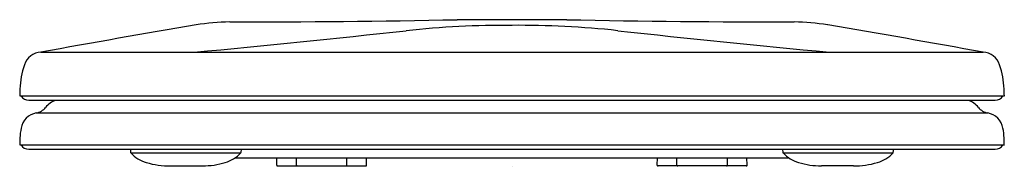
# Model space of a CAD drawing. Extents: x 4578 to 4592.2, y 215 to 217.1.
import ezdxf

# ---------------------------------------------------------------- set-up
doc = ezdxf.new("R2010")
doc.units = 0
doc.header["$LTSCALE"] = 0.64311
doc.layers.get('0').update_dxf_attribs({"color": 255, "linetype": 'CONTINUOUS'})
doc.layers.get('DEFPOINTS').update_dxf_attribs({"linetype": 'CONTINUOUS'})
doc.styles.get("Standard").update_dxf_attribs({"font": 'txt', "width": 0.8})

msp = doc.modelspace()

# ---------------------------------------------------------------- linework, layer by layer
for p, q in [((4584.291, 217.141), (4585.875, 217.141)), ((4578.271, 216.671), (4591.897, 216.671)), ((4577.965, 216.037), (4592.203, 216.037)), ((4578.096, 215.974), (4592.071, 215.974)), ((4578.204, 215.791), (4591.964, 215.791)), ((4577.965, 215.328), (4592.203, 215.328)), ((4578.095, 215.265), (4592.072, 215.265)), ((4579.572, 215.212), (4581.162, 215.212)), ((4581.078, 215.14), (4589.087, 215.14)), ((4581.168, 215.265), (4581.165, 215.219)), ((4581.682, 215.036), (4581.684, 215.14)), ((4581.968, 215.036), (4581.968, 215.14)), ((4582.696, 215.036), (4582.696, 215.14)), ((4582.982, 215.036), (4582.98, 215.14)), ((4587.184, 215.036), (4587.186, 215.14)), ((4587.469, 215.036), (4587.469, 215.14)), ((4588.198, 215.036), (4588.198, 215.14)), ((4588.484, 215.036), (4588.481, 215.14)), ((4588.997, 215.265), (4589.001, 215.219)), ((4589.004, 215.212), (4590.594, 215.212)), ((4580.145, 215.025), (4580.609, 215.025)), ((4581.694, 215.024), (4582.97, 215.024)), ((4588.472, 215.024), (4587.196, 215.024)), ((4590.021, 215.025), (4589.557, 215.025))]:
    msp.add_line(p, q)
for centre, radius, start, end in [((4581.027, 380.296), 163.188, 269.99116, 271.14605), ((4589.139, 380.296), 163.188, 268.85395, 270.00884), ((4633.565, -89.973), 311.589, 99.80234, 100.22183), ((4562.929, 405.111), 189.257, 275.32405, 276.25624), ((4581.1, 213.041), 4.068, 91.3879, 98.2418), ((4584.971, 204.047), 13.011, 89.5052, 96.2557), ((4585.195, 204.051), 13.008, 83.7438, 90.4893), ((4607.237, 405.111), 189.257, 263.74376, 264.67595), ((4589.065, 213.041), 4.068, 81.7582, 88.6121), ((4536.555, -90.514), 312.13, 79.78712, 80.20623), ((4578.286, 216.404), 0.267, 93.2165, 161.4528), ((4591.882, 216.404), 0.267, 18.5472, 86.7835), ((4579.215, 216.092), 1.247, 161.4609, 177.9679), ((4590.952, 216.092), 1.247, 2.0321, 18.5391), ((4705.63, 211.607), 127.742, 177.96791, 178.01279), ((4464.538, 211.607), 127.742, 1.98721, 2.03209), ((4578.098, 216.107), 0.133, 211.8523, 269.1502), ((4592.069, 216.107), 0.133, 270.8498, 328.1477), ((4578.172, 215.998), 0.21, 278.8866, 322.9848), ((4578.575, 215.686), 0.3, 106.7588, 141.8357), ((4591.592, 215.686), 0.3, 38.1643, 73.2412), ((4591.996, 215.998), 0.21, 217.0152, 261.1134), ((4578.251, 215.526), 0.269, 100.0762, 170.5258), ((4591.917, 215.526), 0.269, 9.4742, 79.9238), ((4578.799, 215.399), 0.831, 168.088, 177.975), ((4591.369, 215.399), 0.831, 2.025, 11.912), ((4636.181, 213.37), 58.249, 177.97501, 178.07376), ((4533.986, 213.37), 58.249, 1.92624, 2.02499), ((4578.098, 215.398), 0.133, 211.7934, 268.7332), ((4592.069, 215.398), 0.133, 271.2668, 328.2066), ((4580.778, 215.346), 1.215, 183.8158, 185.9802), ((4579.585, 215.221), 0.0156, 185.9802, 215.1529), ((4579.928, 215.537), 0.482, 222.3959, 254.1148), ((4580.796, 215.552), 0.499, 286.4457, 317.0436), ((4581.153, 215.22), 0.0121, 317.0436, 355.6426), ((4589.013, 215.22), 0.0121, 184.3574, 222.9564), ((4589.37, 215.552), 0.499, 222.9564, 253.5543), ((4590.238, 215.537), 0.482, 285.8852, 317.6041), ((4590.581, 215.221), 0.0156, 324.8471, 354.0198), ((4589.388, 215.346), 1.215, 354.0198, 356.1842), ((4580.14, 216.28), 1.255, 254.1148, 270.244), ((4580.606, 216.196), 1.171, 270.1344, 286.4457), ((4581.694, 215.036), 0.012, 178.7906, 270), ((4581.98, 215.036), 0.012, 180, 270), ((4582.684, 215.036), 0.012, 270, 0), ((4582.97, 215.036), 0.012, 270, 1.3372), ((4587.196, 215.036), 0.012, 178.6628, 270), ((4587.481, 215.036), 0.012, 180, 270), ((4588.186, 215.036), 0.012, 270, 0), ((4588.472, 215.036), 0.012, 270, 1.2094), ((4589.56, 216.196), 1.171, 253.5543, 269.8656), ((4590.026, 216.28), 1.255, 269.756, 285.8852)]:
    msp.add_arc(centre, radius, start, end)

# ---------------------------------------------------------------- texts
at = {"layer": 'DEFPOINTS'}
for tag, p, s in [('MODELNUMBER', (4585.084, 215.022), 'P70303-AD'), ('TRADENAME', (4585.084, 215.02), ''), ('PRODUCT', (4585.084, 215.018), 'TOILET SEAT')]:
    msp.add_attdef(tag, p, s, height=0.001, dxfattribs=at)

doc.saveas('drawing.dxf')
